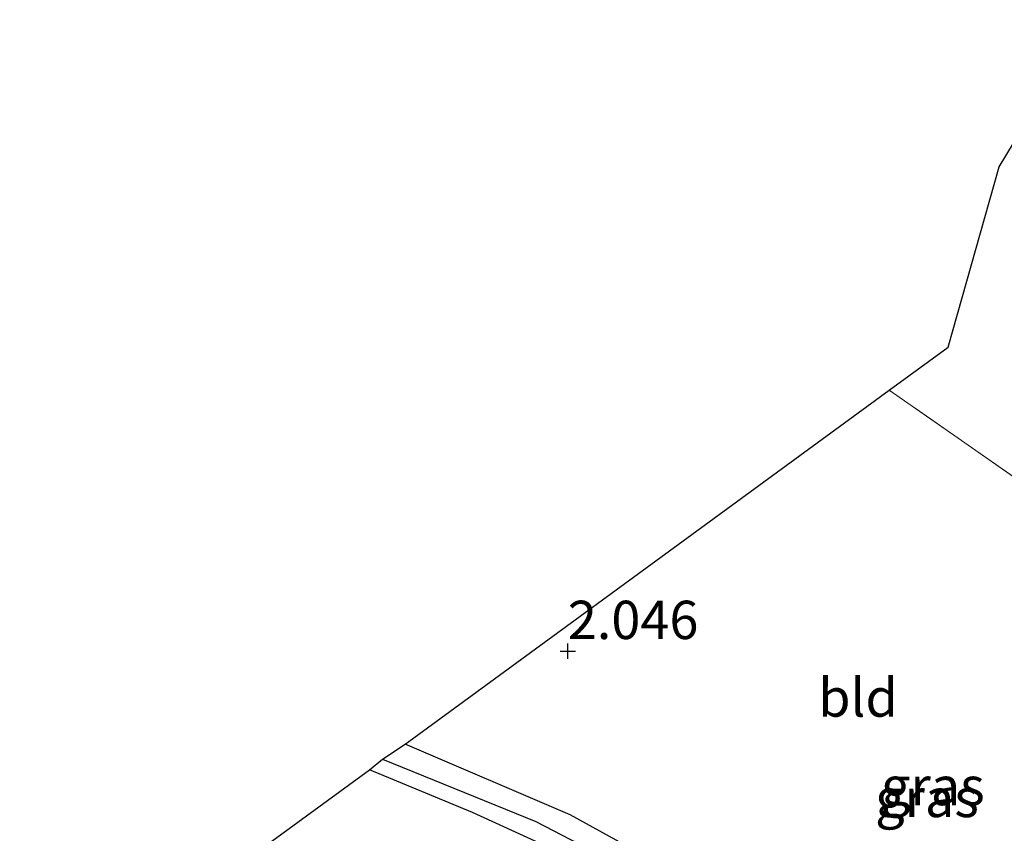
# Model space of a CAD drawing. Units: metres. Extents: x 140000 to 150010, y 424998 to 431250.
# Drawn here: x 143322 to 143386, y 425843 to 425896 of the extents above; entities that cross this region are included whole.
import ezdxf
from ezdxf.enums import TextEntityAlignment as Align

# ---------------------------------------------------------------- set-up
doc = ezdxf.new("R2010")
doc.units = ezdxf.units.M
doc.linetypes.add('IE-TERREINAFSCHEIDING', pattern=[10, 8, -2])
doc.layers.get('0').update_dxf_attribs({"lineweight": 25})
for name, color, linetype, lineweight in [('B-ME-GW-HOOGTEPUNT-S-B1', 10, 'Continuous', 25), ('B-ME-GW-INSTEEKWATERGANG-L-B1', 10, 'Continuous', 25), ('B-ME-GW-WATERGANG-GREPPEL-L-B1', 10, 'Continuous', 25), ('B-ME-IE-GRASLAND-GV-B6', 93, 'Continuous', 18), ('B-ME-IE-GRONDWERKLIJN-GROND_INGERICHT-GV-B6', 253, 'Continuous', 18), ('B-ME-IE-TERREINAFSCHEIDING-RASTERHEKWERK-L-B1', 8, 'IE-TERREINAFSCHEIDING', 18), ('B-ME-KG-KADASTRAAL-OPNAMEDTMGRENS-L-B1', 10, 'Continuous', 25)]:
    doc.layers.add(name, color=color, linetype=linetype, lineweight=lineweight)
doc.styles.add('NLCS-ISO', font='NLCS-ISO.TTF')

# ---------------------------------------------------------------- blocks, each defined once
blk = doc.blocks.new('hoogtepunt')
for p, q in [((-0.5, 0), (0.5, 0)), ((0, 0.5), (0, -0.5))]:
    blk.add_line(p, q)

msp = doc.modelspace()

# ---------------------------------------------------------------- linework, layer by layer
at = {"layer": 'B-ME-GW-INSTEEKWATERGANG-L-B1'}
for points in [[(143376.262, 425832.525, 2.384), (143374.009, 425834.667, 2.144), (143367.247, 425839.081, 2.051), (143357.424, 425844.493, 2.03), (143346.666, 425849.105, 1.917)], [(143375.229, 425830.367, 2.274), (143371.168, 425833.409, 2.152), (143365.027, 425837.339, 2.079), (143357.181, 425841.832, 1.99), (143351.051, 425844.64, 1.929), (143344.323, 425847.439, 1.835)]]:
    msp.add_polyline3d(points, dxfattribs=at)
at = {"layer": 'B-ME-GW-WATERGANG-GREPPEL-L-B1'}
msp.add_polyline3d([(143345.175, 425848.133, 1.335), (143355.189, 425844.053, 1.465), (143364.143, 425839.406, 1.429), (143371.098, 425835.113, 1.433), (143376.032, 425831.156, 1.896), (143377.069, 425830.75, 2.136), (143378.26, 425831.475, 2.229), (143382.422, 425834.897, 2.31), (143384.751, 425836.812, 2.355), (143397.954, 425846.669, 2.4), (143406.478, 425852.991, 2.664), (143416.722, 425860.822, 3.079)], dxfattribs=at)
at = {"layer": 'B-ME-IE-GRASLAND-GV-B6'}
for points in [[(143416.979, 425861.182, 3.437), (143416.722, 425860.822, 3.079), (143406.478, 425852.991, 2.664), (143397.954, 425846.669, 2.4), (143384.751, 425836.812, 2.355), (143382.422, 425834.897, 2.31), (143378.26, 425831.475, 2.229), (143377.069, 425830.75, 2.136), (143376.032, 425831.156, 1.896), (143371.098, 425835.113, 1.433), (143364.143, 425839.406, 1.429), (143355.189, 425844.053, 1.465), (143345.175, 425848.133, 1.335), (143346.666, 425849.105, 1.917), (143357.424, 425844.493, 2.03), (143367.247, 425839.081, 2.051), (143374.009, 425834.667, 2.144), (143376.262, 425832.525, 2.384), (143381.056, 425835.987, 2.66), (143390.662, 425843.035, 2.64), (143402.305, 425851.646, 2.803), (143405.127, 425853.721, 2.938), (143416.375, 425861.991, 3.477), (143416.979, 425861.182, 3.437)], [(143394.629, 425843.084, 2.709), (143384.433, 425835.41, 2.786), (143383.785, 425834.897, 2.756), (143381.342, 425832.963, 2.641), (143378.793, 425830.945, 2.522), (143376.967, 425830.005, 2.522), (143375.229, 425830.367, 2.274), (143371.168, 425833.409, 2.152), (143365.027, 425837.339, 2.079), (143357.181, 425841.832, 1.99), (143351.051, 425844.64, 1.929), (143344.323, 425847.439, 1.835), (143345.175, 425848.133, 1.335), (143355.189, 425844.053, 1.465), (143364.143, 425839.406, 1.429), (143371.098, 425835.113, 1.433), (143376.032, 425831.156, 1.896), (143377.069, 425830.75, 2.136), (143378.26, 425831.475, 2.229), (143382.422, 425834.897, 2.31), (143384.751, 425836.812, 2.355), (143397.954, 425846.669, 2.4)]]:
    msp.add_polyline3d(points, dxfattribs=at)
at = {"layer": 'B-ME-IE-GRONDWERKLIJN-GROND_INGERICHT-GV-B6'}
for points in [[(143407.214, 425893.033, 2.437), (143406.394, 425891.822, 2.624), (143405.428, 425890.541, 2.839), (143406.195, 425889.795, 2.839), (143418.851, 425881.145, 2.738), (143427.754, 425875.29, 2.766), (143429.883, 425874.263, 2.888), (143430.964, 425873.091, 3.156), (143425.359, 425868.914, 3.323), (143421.727, 425866.226, 3.578), (143420.088, 425865.012, 3.594), (143416.375, 425861.991, 3.477), (143405.127, 425853.721, 2.938), (143394.755, 425860.692, 2.425), (143378.223, 425872.193, 2.323), (143382.077, 425875.013, 2.628), (143385.394, 425886.763, 3.071), (143391.206, 425896.369, 3.071), (143407.214, 425893.033, 2.437)], [(143405.127, 425853.721, 2.938), (143402.305, 425851.646, 2.803), (143390.662, 425843.035, 2.64), (143381.056, 425835.987, 2.66), (143376.262, 425832.525, 2.384), (143374.009, 425834.667, 2.144), (143367.247, 425839.081, 2.051), (143357.424, 425844.493, 2.03), (143346.666, 425849.105, 1.917), (143378.223, 425872.193, 2.323), (143394.755, 425860.692, 2.425), (143405.127, 425853.721, 2.938)], [(143321.517, 425830.77, 2.213), (143344.323, 425847.439, 1.835), (143351.051, 425844.64, 1.929), (143357.181, 425841.832, 1.99)]]:
    msp.add_polyline3d(points, dxfattribs=at)
at = {"layer": 'B-ME-IE-TERREINAFSCHEIDING-RASTERHEKWERK-L-B1'}
msp.add_polyline3d([(143405.127, 425853.721, 2.938), (143394.755, 425860.692, 2.425), (143378.223, 425872.193, 2.323)], dxfattribs=at)
at = {"layer": 'B-ME-KG-KADASTRAAL-OPNAMEDTMGRENS-L-B1'}
msp.add_polyline3d([(143321.517, 425830.77, 2.213), (143344.323, 425847.439, 1.835), (143345.175, 425848.133, 1.335), (143346.666, 425849.105, 1.917), (143378.223, 425872.193, 2.323), (143382.077, 425875.013, 2.628), (143385.394, 425886.763, 3.071), (143391.206, 425896.369, 3.071)], dxfattribs=at)

# ---------------------------------------------------------------- block references
at = {"layer": 'B-ME-GW-HOOGTEPUNT-S-B1', "rotation": 90}
msp.add_blockref('hoogtepunt', (143357.267, 425855.18, 2.046), dxfattribs=at)
msp.add_blockref('hoogtepunt', (143357.267, 425855.18, 2.046), dxfattribs=at)

# ---------------------------------------------------------------- texts
at = {"layer": 'B-ME-GW-HOOGTEPUNT-S-B1', "ltscale": 0.2, "style": 'NLCS-ISO'}
msp.add_text('2.046', height=2.5, dxfattribs=at).set_placement((143357.267, 425855.18, 2.046), align=Align.BOTTOM_LEFT)
msp.add_text('2.046', height=2.5, dxfattribs=at).set_placement((143357.267, 425855.18, 2.046), align=Align.BOTTOM_LEFT)
at = {"layer": 'B-ME-IE-GRASLAND-GV-B6', "ltscale": 0.2, "style": 'NLCS-ISO'}
for p in [(143381.077, 425846.371), (143380.693, 425845.593)]:
    msp.add_text('gras', height=2.5, dxfattribs=at).set_placement(p, align=Align.MIDDLE_CENTER)
at = {"layer": 'B-ME-IE-GRONDWERKLIJN-GROND_INGERICHT-GV-B6', "ltscale": 0.2, "style": 'NLCS-ISO'}
msp.add_text('bld', height=2.5, dxfattribs=at).set_placement((143376.195, 425852.145), align=Align.MIDDLE_CENTER)

doc.saveas('drawing.dxf')
